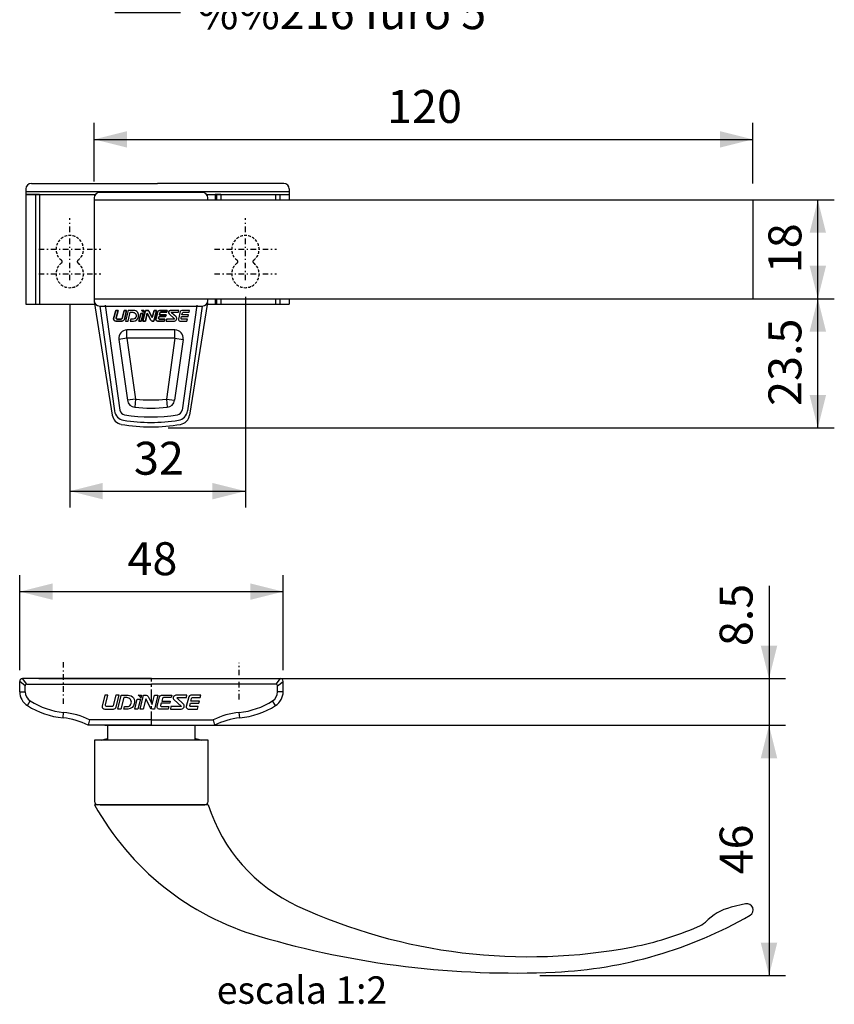
# Model space of a CAD drawing. Extents: x 430 to 640, y 10 to 287.
# Drawn here: x 523 to 597, y 93 to 183 of the extents above; entities that cross this region are included whole.
import ezdxf
from ezdxf.enums import TextEntityAlignment as Align

# ---------------------------------------------------------------- set-up
doc = ezdxf.new("R2010")
doc.units = 0
doc.header["$MEASUREMENT"] = 0
for name, pattern in [('CENTER', [2, 1.25, -0.25, 0.25, -0.25]), ('DASHDOT', [1, 0.5, -0.25, 0, -0.25]), ('HIDDEN', [0.375, 0.25, -0.125])]:
    doc.linetypes.add(name, pattern=pattern)
doc.layers.get('DEFPOINTS').update_dxf_attribs({"linetype": 'CONTINUOUS'})
doc.layers.add('DESENHO', color=7, linetype='CONTINUOUS')
doc.styles.add('txt', font='TXT', dxfattribs={"height": 0.2})
doc.dimstyles.new('MSADIM', dxfattribs={"dimtxt": 3, "dimasz": 3, "dimexe": 1.5, "dimexo": 1.5, "dimgap": 1.5, "dimtad": 1, "dimdec": 0, "dimlfac": 2, "dimzin": 2, "dimtxsty": 'txt', "dimcen": 1.5, "dimazin": 3, "dimtfac": 1, "dimtdec": 0, "dimtofl": 0, "dimtmove": 0, "dimatfit": 3, "dimtvp": 1.5, "dimtolj": 1, "dimtzin": 2})

# ---------------------------------------------------------------- blocks, each defined once
blk = doc.blocks.new('*N15')
at = {"layer": 'DEFPOINTS', "color": 0, "linetype": 'BYBLOCK'}
for p in [(589.486, 128.632), (522.971, 122.928), (590.986, 122.928), (528.971, 118.678)]:
    blk.add_point(p, dxfattribs=at).dxf.unprotected_set("ltscale", 0)
at = {"layer": 'DESENHO', "color": 7, "linetype": 'CONTINUOUS'}
for p, q in [((590.986, 131.378), (590.986, 114.178)), ((524.471, 122.928), (592.486, 122.928)), ((530.471, 118.678), (592.486, 118.678))]:
    blk.add_line(p, q, dxfattribs=at)
for points in [[(591.736, 125.928), (590.986, 122.928), (591.736, 125.928), (590.236, 125.928)], [(590.236, 115.678), (590.986, 118.678), (590.236, 115.678), (591.736, 115.678)]]:
    blk.add_solid(points, dxfattribs=at)
at = {"layer": 'DESENHO', "color": 7, "linetype": 'CONTINUOUS', "insert": (589.486, 125.886), "char_height": 3, "width": 30.7392, "attachment_point": 7, "rotation": 90, "style": 'txt'}
blk.add_mtext('{\\A0;8.5}', dxfattribs=at)
blk = doc.blocks.new('*N16')
at = {"layer": 'DEFPOINTS', "color": 0, "linetype": 'BYBLOCK'}
for p in [(534.721, 132.354), (522.721, 130.854), (522.721, 122.209), (546.721, 122.209)]:
    blk.add_point(p, dxfattribs=at).dxf.unprotected_set("ltscale", 0)
at = {"layer": 'DESENHO', "color": 7, "linetype": 'CONTINUOUS'}
for p, q in [((522.721, 123.709), (522.721, 132.354)), ((546.721, 123.709), (546.721, 132.354)), ((522.721, 130.854), (546.721, 130.854))]:
    blk.add_line(p, q, dxfattribs=at)
for points in [[(525.721, 130.104), (522.721, 130.854), (525.721, 130.104), (525.721, 131.604)], [(543.721, 131.604), (546.721, 130.854), (543.721, 131.604), (543.721, 130.104)]]:
    blk.add_solid(points, dxfattribs=at)
at = {"layer": 'DESENHO', "color": 7, "linetype": 'CONTINUOUS', "insert": (532.541, 132.354), "char_height": 3, "width": 29.04075, "attachment_point": 7, "style": 'txt'}
blk.add_mtext('{\\A0;48}', dxfattribs=at)
blk = doc.blocks.new('*O18')
at = {"layer": 'DESENHO', "color": 7, "linetype": 'CONTINUOUS'}
blk.add_line((2.217, 0.629), (2.222, 0.629), dxfattribs=at)
for points in [[(-4.179, -0.253), (-3.959, 0.629), (-4.251, 0.629), (-4.502, -0.377), (-4.502, -0.377, 0.414214), (-4.251, -0.629), (-4.251, -0.629), (-3.465, -0.629, 0.344151), (-3.221, -0.438), (-3.221, -0.438), (-2.954, 0.629), (-3.246, 0.629), (-3.481, -0.314), (-3.481, -0.314, -0.344185), (-3.603, -0.409), (-4.057, -0.409, -0.487955), (-4.179, -0.253)], [(-2.735, 0.629), (-2.123, 0.629, -0.509124), (-1.56, -0.145, -0.36266), (-2.14, -0.629), (-2.14, -0.629), (-2.523, -0.629), (-2.468, -0.409), (-2.219, -0.409, 0.344138), (-1.843, -0.116), (-1.84, -0.103, 0.487943), (-2.24, 0.409), (-2.523, 0.409), (-2.782, -0.629), (-3.074, -0.629), (-2.765, 0.605), (-2.765, 0.605, -0.34417), (-2.735, 0.629), (-2.735, 0.629)], [(-0.976, 0.372, 0.255497), (-1.203, 0.629), (-1.203, 0.629), (-0.911, 0.629), (-0.976, 0.372)], [(-1.031, -0.629), (-0.717, 0.629), (-0.476, 0.629), (-0.475, 0.629, -0.281163), (-0.308, 0.526), (-0.308, 0.527), (0.076, -0.22), (0.288, 0.629), (0.58, 0.629), (0.265, -0.629), (0.083, -0.629), (0.083, -0.629, -0.281161), (-0.085, -0.526), (-0.085, -0.527), (-0.508, 0.297), (-0.74, -0.629), (-1.031, -0.629)], [(0.739, 0.486, -0.344151), (0.922, 0.629), (0.922, 0.629), (1.844, 0.629), (1.789, 0.409), (1.085, 0.409, 0.344151), (0.993, 0.337), (0.993, 0.337), (0.932, 0.094), (1.71, 0.094), (1.663, -0.094), (0.885, -0.094), (0.836, -0.292, 0.487954), (0.928, -0.409), (1.585, -0.409), (1.53, -0.629), (0.702, -0.629, -0.487895), (0.519, -0.395), (0.518, -0.395), (0.739, 0.486), (0.739, 0.486)], [(2.365, 0.409), (3.183, 0.409), (3.238, 0.629), (2.217, 0.629), (2.222, 0.629, 0.691889), (2.065, 0.225), (2.064, 0.225), (2.709, -0.354, -0.687616), (2.688, -0.409), (2.687, -0.409), (1.779, -0.409), (1.724, -0.629), (2.704, -0.629), (2.704, -0.629, 0.687533), (2.892, -0.138), (2.893, -0.139), (2.344, 0.354), (2.345, 0.354, -0.687516), (2.366, 0.409), (2.365, 0.409)], [(4.503, 0.629), (3.58, 0.629, 0.344151), (3.397, 0.486), (3.397, 0.486), (3.177, -0.395, 0.487895), (3.36, -0.629), (4.188, -0.629), (4.243, -0.409), (3.586, -0.409), (3.586, -0.409, -0.487954), (3.494, -0.292), (3.544, -0.094), (4.322, -0.094), (4.369, 0.094), (3.591, 0.094), (3.652, 0.337, -0.344151), (3.743, 0.409), (3.743, 0.409), (4.448, 0.409), (4.503, 0.629)]]:
    blk.add_lwpolyline(points, format="xyb", dxfattribs=at)
blk.add_lwpolyline([(-1.29, 0.283), (-0.998, 0.283), (-1.226, -0.629), (-1.518, -0.629), (-1.29, 0.283)], close=True, dxfattribs=at)
blk = doc.blocks.new('*O17')
at = {"layer": 'DESENHO', "color": 7, "linetype": 'CONTINUOUS'}
for p, q in [((-11.5, 1.475), (-12, 1.875)), ((-12, 0.936), (-12, 1.875)), ((0, 2.125), (-11.75, 2.125)), ((-11.35, 1.625), (-11.75, 2.125)), ((0, 2.125), (11.75, 2.125)), ((11.35, 1.625), (11.75, 2.125)), ((11.5, 1.475), (12, 1.875)), ((12, 0.936), (12, 1.875)), ((-12, 0.936), (-11.5, 0.936)), ((-11.5, 0.936), (-11.5, 1.475)), ((-11.35, 1.625), (0, 1.625)), ((11.35, 1.625), (0, 1.625)), ((11.5, 0.936), (11.5, 1.475)), ((12, 0.936), (11.5, 0.936)), ((-11.3, -0.333), (-11.033, 0.09)), ((11.3, -0.333), (11.033, 0.09)), ((-8.05, -1.45), (-8, -0.953)), ((-5.632, -1.625), (-5.75, -2.125)), ((0, -1.625), (-5.632, -1.625)), ((0, -1.625), (5.632, -1.625)), ((5.632, -1.625), (5.75, -2.125)), ((8.05, -1.45), (8, -0.953)), ((0, -2.125), (-5.75, -2.125)), ((0, -2.125), (5.75, -2.125))]:
    blk.add_line(p, q, dxfattribs=at)
at = {"layer": 'DESENHO', "color": 7, "linetype": 'CENTER'}
blk.add_line((0, -2.125), (0, 2.125), dxfattribs=at)
at = {"layer": 'DESENHO', "color": 7, "linetype": 'CONTINUOUS'}
for centre, radius, start, end in [((-11.75, 1.875), 0.25, 90, 180), ((11.75, 1.875), 0.25, 360, 90), ((-10.5, 0.936), 1.5, 180, 237.7873), ((-11.35, 1.475), 0.15, 90, 180), ((-10.5, 0.936), 1, 180, 237.7873), ((10.5, 0.936), 1, 302.2127, 360), ((10.5, 0.936), 1.5, 302.2127, 360), ((11.35, 1.475), 0.15, 360, 90), ((-7.302, 6.012), 7, 237.7873, 264.27293), ((7.302, 6.012), 7, 275.72707, 302.2127), ((-7.302, 6.012), 7.5, 237.7873, 264.27293), ((7.302, 6.012), 7.5, 275.72707, 302.2127), ((-8.699, -7.918), 6.5, 63.02239, 84.27293), ((-8.699, -7.918), 7, 64.02124, 84.27293), ((8.699, -7.918), 7, 95.72707, 115.97876), ((8.699, -7.918), 6.5, 95.72707, 116.97761)]:
    blk.add_arc(centre, radius, start, end, dxfattribs=at)
blk.add_blockref('*O18', (0.002, -0.019), dxfattribs=at)
blk = doc.blocks.new('*N19')
at = {"layer": 'DEFPOINTS', "color": 0, "linetype": 'BYBLOCK'}
for p in [(559.50685, 173.5556), (529.5068, 172.0556), (529.5068, 166.717), (589.5068, 166.542)]:
    blk.add_point(p, dxfattribs=at).dxf.unprotected_set("ltscale", 0)
at = {"layer": 'DESENHO', "color": 7, "linetype": 'CONTINUOUS'}
for p, q in [((529.5068, 168.217), (529.5068, 173.5556)), ((589.5068, 168.042), (589.5068, 173.5556)), ((529.5068, 172.0556), (589.5068, 172.0556))]:
    blk.add_line(p, q, dxfattribs=at)
for points in [[(532.5068, 171.3056), (529.5068, 172.0556), (532.5068, 171.3056), (532.5068, 172.8056)], [(586.5068, 172.8056), (589.5068, 172.0556), (586.5068, 172.8056), (586.5068, 171.3056)]]:
    blk.add_solid(points, dxfattribs=at)
at = {"layer": 'DESENHO', "color": 7, "linetype": 'CONTINUOUS', "insert": (556.1934, 173.5556), "char_height": 3, "width": 32.44035, "attachment_point": 7, "style": 'txt'}
blk.add_mtext('{\\A0;120}', dxfattribs=at)
blk = doc.blocks.new('*N20')
at = {"layer": 'DEFPOINTS', "color": 0, "linetype": 'BYBLOCK'}
for p in [(582.607, 157.542), (593.933, 151.656), (534.754, 145.77), (595.433, 145.77)]:
    blk.add_point(p, dxfattribs=at).dxf.unprotected_set("ltscale", 0)
at = {"layer": 'DESENHO', "color": 7, "linetype": 'CONTINUOUS'}
for p, q in [((584.107, 157.542), (596.933, 157.542)), ((595.433, 145.77), (595.433, 157.542)), ((536.254, 145.77), (596.933, 145.77))]:
    blk.add_line(p, q, dxfattribs=at)
for points in [[(594.683, 154.542), (595.433, 157.542), (594.683, 154.542), (596.183, 154.542)], [(596.183, 148.77), (595.433, 145.77), (596.183, 148.77), (594.683, 148.77)]]:
    blk.add_solid(points, dxfattribs=at)
at = {"layer": 'DESENHO', "color": 7, "linetype": 'CONTINUOUS', "insert": (593.933, 147.776), "char_height": 3, "width": 34.13895, "attachment_point": 7, "rotation": 90, "style": 'txt'}
blk.add_mtext('{\\A0;23.5}', dxfattribs=at)
blk = doc.blocks.new('*N21')
at = {"layer": 'DEFPOINTS', "color": 0, "linetype": 'BYBLOCK'}
for p in [(582.607, 166.542), (593.933, 162.042), (582.607, 157.542), (595.433, 157.542)]:
    blk.add_point(p, dxfattribs=at).dxf.unprotected_set("ltscale", 0)
at = {"layer": 'DESENHO', "color": 7, "linetype": 'CONTINUOUS'}
for p, q in [((584.107, 166.542), (596.933, 166.542)), ((595.433, 157.542), (595.433, 166.542)), ((584.107, 157.542), (596.933, 157.542))]:
    blk.add_line(p, q, dxfattribs=at)
for points in [[(594.683, 163.542), (595.433, 166.542), (594.683, 163.542), (596.183, 163.542)], [(596.183, 160.542), (595.433, 157.542), (596.183, 160.542), (594.683, 160.542)]]:
    blk.add_solid(points, dxfattribs=at)
at = {"layer": 'DESENHO', "color": 7, "linetype": 'CONTINUOUS', "insert": (593.933, 159.862), "char_height": 3, "width": 29.04075, "attachment_point": 7, "rotation": 90, "style": 'txt'}
blk.add_mtext('{\\A0;18}', dxfattribs=at)
blk = doc.blocks.new('*O22')
at = {"layer": 'DESENHO', "color": 7, "linetype": 'DASHDOT'}
for p, q in [((0, -2.487), (0, 3.163)), ((-2.825, 0.338), (2.825, 0.338)), ((-2.825, -1.912), (2.825, -1.912))]:
    blk.add_line(p, q, dxfattribs=at)
at = {"layer": 'DESENHO', "color": 7, "linetype": 'HIDDEN'}
for centre, radius, start, end in [((0, 0.338), 1.25, 306.52749, 233.47251), ((-0.833, -0.787), 0.15, 306.52749, 53.47251), ((0.833, -0.787), 0.15, 126.52749, 233.47251), ((0, -1.912), 1.25, 126.52749, 53.47251)]:
    blk.add_arc(centre, radius, start, end, dxfattribs=at)
blk = doc.blocks.new('*O23')
at = {"layer": 'DESENHO', "color": 7, "linetype": 'CONTINUOUS'}
for points in [[(-3.27, 0.484), (-3.464, -0.29), (-3.463, -0.29, 0.414214), (-3.27, -0.484), (-3.27, -0.484), (-2.665, -0.484), (-2.665, -0.484, 0.344151), (-2.478, -0.337), (-2.478, -0.337), (-2.272, 0.484), (-2.497, 0.484), (-2.678, -0.241), (-2.678, -0.241, -0.344185), (-2.772, -0.314), (-2.772, -0.315), (-3.121, -0.315), (-3.121, -0.314, -0.487955), (-3.215, -0.194), (-3.215, -0.194), (-3.045, 0.484), (-3.27, 0.484)], [(-3.464, -0.29), (-3.27, 0.484), (-3.045, 0.484), (-3.215, -0.194), (-3.215, -0.194, 0.487955), (-3.121, -0.314), (-3.121, -0.315), (-2.772, -0.315), (-2.772, -0.314, 0.344185), (-2.678, -0.241), (-2.678, -0.241), (-2.497, 0.484), (-2.272, 0.484), (-2.478, -0.337), (-2.478, -0.337, -0.344151), (-2.665, -0.484), (-2.665, -0.484), (-3.27, -0.484), (-3.27, -0.484, -0.414214), (-3.463, -0.29)], [(-2.14, -0.484), (-1.941, 0.314), (-1.715, 0.315, -0.480594), (-1.416, -0.079), (-1.418, -0.089, -0.312847), (-1.673, -0.312), (-1.898, -0.312), (-1.941, -0.484), (-1.646, -0.484), (-1.646, -0.484, 0.36266), (-1.2, -0.111, 0.509124), (-1.633, 0.484), (-1.633, 0.484), (-2.104, 0.484), (-2.104, 0.484, 0.34417), (-2.127, 0.466), (-2.127, 0.465), (-2.365, -0.484), (-2.14, -0.484)], [(-0.926, 0.484, -0.255497), (-0.75, 0.286), (-0.701, 0.484), (-0.926, 0.484)], [(-0.75, 0.287, 0.255497), (-0.926, 0.484), (-0.926, 0.484), (-0.701, 0.484), (-0.75, 0.286)], [(-0.793, -0.484), (-0.552, 0.484), (-0.366, 0.484), (-0.366, 0.484, -0.281163), (-0.237, 0.405), (-0.237, 0.405), (0.058, -0.169), (0.221, 0.484), (0.446, 0.484), (0.204, -0.484), (0.064, -0.484), (0.064, -0.484, -0.281161), (-0.065, -0.405), (-0.066, -0.405), (-0.391, 0.229), (-0.569, -0.484), (-0.793, -0.484)], [(-0.552, 0.484), (-0.793, -0.484), (-0.569, -0.484), (-0.391, 0.229), (-0.066, -0.405), (-0.065, -0.405, 0.281161), (0.064, -0.484), (0.064, -0.484), (0.204, -0.484), (0.446, 0.484), (0.221, 0.484), (0.058, -0.169), (-0.237, 0.405), (-0.237, 0.405, 0.281163), (-0.366, 0.484), (-0.366, 0.484), (-0.552, 0.484)], [(0.399, -0.304), (0.568, 0.374), (0.568, 0.374, -0.344151), (0.709, 0.484), (0.709, 0.484), (1.418, 0.484), (1.376, 0.314), (0.834, 0.314), (0.834, 0.315, 0.344151), (0.764, 0.26), (0.717, 0.073), (1.316, 0.073), (1.279, -0.073), (0.681, -0.073), (0.643, -0.224, 0.487954), (0.714, -0.314), (0.713, -0.315), (1.219, -0.315), (1.176, -0.484), (0.54, -0.484), (0.54, -0.484, -0.487895), (0.399, -0.303)], [(0.568, 0.374), (0.399, -0.304), (0.399, -0.303, 0.487895), (0.54, -0.484), (0.54, -0.484), (1.176, -0.484), (1.219, -0.315), (0.713, -0.315), (0.714, -0.314, -0.487954), (0.643, -0.224), (0.681, -0.073), (1.279, -0.073), (1.316, 0.073), (0.717, 0.073), (0.764, 0.26, -0.344151), (0.834, 0.315), (0.834, 0.314), (1.376, 0.314), (1.418, 0.484), (0.709, 0.484), (0.709, 0.484, 0.344151), (0.568, 0.374), (0.568, 0.374)], [(1.71, 0.484, 0.691889), (1.588, 0.173), (1.588, 0.173), (2.083, -0.272), (2.084, -0.272, -0.687616), (2.067, -0.314), (2.067, -0.315), (1.369, -0.315), (1.326, -0.484), (2.08, -0.484), (2.08, -0.484, 0.687533), (2.225, -0.106), (2.226, -0.107), (1.803, 0.272), (1.803, 0.272, -0.687516), (1.82, 0.315), (1.819, 0.314), (2.448, 0.314), (2.491, 0.484), (1.705, 0.484), (1.709, 0.484)], [(2.067, -0.315), (1.369, -0.315), (1.326, -0.484), (2.08, -0.484), (2.08, -0.484, 0.687533), (2.225, -0.106), (2.226, -0.107), (1.803, 0.272), (1.803, 0.272, -0.687516), (1.82, 0.315), (1.819, 0.314), (2.448, 0.314), (2.491, 0.484), (1.705, 0.484), (1.71, 0.484, 0.691889), (1.588, 0.173), (1.588, 0.173), (2.083, -0.272), (2.084, -0.272, -0.687616), (2.067, -0.314), (2.067, -0.315)], [(2.613, 0.374), (2.444, -0.304), (2.444, -0.303, 0.487895), (2.585, -0.484), (2.584, -0.484), (3.222, -0.484), (3.264, -0.315), (2.758, -0.315), (2.758, -0.314, -0.487954), (2.688, -0.224), (2.726, -0.073), (3.324, -0.073), (3.361, 0.073), (2.762, 0.073), (2.809, 0.26, -0.344151), (2.879, 0.315), (2.879, 0.314), (3.421, 0.314), (3.463, 0.484), (2.754, 0.484), (2.754, 0.484, 0.344151), (2.613, 0.374)], [(2.613, 0.374), (2.444, -0.304), (2.444, -0.303, 0.487895), (2.585, -0.484), (2.584, -0.484), (3.222, -0.484), (3.264, -0.315), (2.758, -0.315), (2.758, -0.314, -0.487954), (2.688, -0.224), (2.726, -0.073), (3.324, -0.073), (3.361, 0.073), (2.762, 0.073), (2.809, 0.26, -0.344151), (2.879, 0.315), (2.879, 0.314), (3.421, 0.314), (3.463, 0.484), (2.754, 0.484), (2.754, 0.484, 0.344151), (2.613, 0.374), (2.613, 0.374)]]:
    blk.add_lwpolyline(points, format="xyb", dxfattribs=at)
for points in [[(-0.992, 0.218), (-1.168, -0.484), (-0.943, -0.484), (-0.768, 0.218), (-0.992, 0.218)], [(-1.168, -0.484), (-0.992, 0.218), (-0.768, 0.218), (-0.943, -0.484), (-1.168, -0.484)]]:
    blk.add_lwpolyline(points, close=True, dxfattribs=at)
blk = doc.blocks.new('*N24')
at = {"layer": 'DEFPOINTS', "color": 0, "linetype": 'BYBLOCK'}
for p in [(543.282, 159.217), (527.282, 158.542), (535.282, 141.508), (527.282, 140.008)]:
    blk.add_point(p, dxfattribs=at).dxf.unprotected_set("ltscale", 0)
at = {"layer": 'DESENHO', "color": 7, "linetype": 'CONTINUOUS'}
for p, q in [((527.282, 157.042), (527.282, 138.508)), ((543.282, 157.717), (543.282, 138.508)), ((527.282, 140.008), (543.282, 140.008))]:
    blk.add_line(p, q, dxfattribs=at)
for points in [[(530.282, 139.258), (527.282, 140.008), (530.282, 139.258), (530.282, 140.758)], [(540.282, 140.758), (543.282, 140.008), (540.282, 140.758), (540.282, 139.258)]]:
    blk.add_solid(points, dxfattribs=at)
at = {"layer": 'DESENHO', "color": 7, "linetype": 'CONTINUOUS', "insert": (533.13, 141.508), "char_height": 3, "width": 28.95615, "attachment_point": 7, "style": 'txt'}
blk.add_mtext('{\\A0;32}', dxfattribs=at)
blk = doc.blocks.new('*O31')
at = {"layer": 'DESENHO', "color": 7, "linetype": 'CONTINUOUS'}
blk.add_line((6, 0), (0, 0), dxfattribs=at)
at = {"layer": 'DESENHO', "color": 7, "linetype": 'CONTINUOUS', "style": 'txt'}
blk.add_text('%%216 furo 5', height=3, dxfattribs=at).set_placement((7.5, -1.5))
blk = doc.blocks.new('*N32')
at = {"layer": 'DEFPOINTS', "color": 0, "linetype": 'BYBLOCK'}
for p in [(540.471, 118.678), (590.986, 118.678), (589.486, 107.275), (568.62, 95.872)]:
    blk.add_point(p, dxfattribs=at).dxf.unprotected_set("ltscale", 0)
at = {"layer": 'DESENHO', "color": 7, "linetype": 'CONTINUOUS'}
for p, q in [((541.971, 118.678), (592.486, 118.678)), ((590.986, 118.678), (590.986, 95.872)), ((570.12, 95.872), (592.486, 95.872))]:
    blk.add_line(p, q, dxfattribs=at)
for points in [[(590.236, 115.678), (590.986, 118.678), (590.236, 115.678), (591.736, 115.678)], [(591.736, 98.872), (590.986, 95.872), (591.736, 98.872), (590.236, 98.872)]]:
    blk.add_solid(points, dxfattribs=at)
at = {"layer": 'DESENHO', "color": 7, "linetype": 'CONTINUOUS', "insert": (589.486, 105.095), "char_height": 3, "width": 29.04075, "attachment_point": 7, "rotation": 90, "style": 'txt'}
blk.add_mtext('{\\A0;46}', dxfattribs=at)
blk = doc.blocks.new('*O33')
at = {"layer": 'DESENHO', "color": 7, "linetype": 'CONTINUOUS'}
for p, q in [((-19.65, 7.661), (-30, 7.661)), ((29.312, -1.36), (27.984, -1.67))]:
    blk.add_line(p, q, dxfattribs=at)
for centre, radius, start, end in [((-8.009, 19.832), 25.135, 208.96326, 253.78818), ((-5.157, 12.245), 15.201, 197.55291, 245.30553), ((9.548, 44.225), 50.4, 245.30553, 280.8687), ((29.257, -6.538), 5.032, 104.66318, 135.88833), ((29.439, -1.907), 0.561, 299.95399, 103.10558), ((10.202, 31.476), 39.09, 272.57676, 299.95399), ((13.791, 22.128), 27.899, 280.8687, 293.54978), ((23.54, -0.239), 3.5, 293.54978, 306.96733), ((8.192, 74.292), 81.953, 253.54209, 272.63449)]:
    blk.add_arc(centre, radius, start, end, dxfattribs=at)

msp = doc.modelspace()

# ---------------------------------------------------------------- linework, layer by layer
at = {"layer": 'DESENHO', "color": 7, "linetype": 'CONTINUOUS'}
for p, q in [((523.782, 168.042), (535.282, 168.042)), ((546.782, 168.042), (535.282, 168.042)), ((523.282, 167.542), (523.282, 167.042)), ((523.282, 167.292), (547.282, 167.292)), ((523.282, 167.042), (523.282, 157.042)), ((524.532, 167.042), (523.282, 167.042)), ((523.282, 167.042), (529.627, 167.042)), ((524.157, 167.042), (524.157, 157.042)), ((524.532, 167.042), (524.532, 157.042)), ((524.532, 167.042), (524.532, 157.042)), ((529.532, 167.042), (529.532, 166.873)), ((539.357, 167.217), (530.007, 167.217)), ((539.737, 167.042), (547.282, 167.042)), ((541.032, 167.042), (540.532, 167.042)), ((540.532, 167.042), (540.532, 166.542)), ((540.657, 167.042), (540.657, 166.542)), ((541.032, 167.042), (541.032, 166.542)), ((546.032, 167.042), (546.032, 166.542)), ((546.407, 167.042), (546.407, 166.542)), ((547.282, 167.542), (547.282, 167.042)), ((547.282, 167.042), (547.282, 166.542)), ((529.507, 166.717), (529.507, 157.367)), ((529.507, 166.542), (589.507, 166.542)), ((539.857, 166.542), (539.857, 166.717)), ((589.507, 166.542), (589.507, 157.542)), ((523.282, 157.042), (529.532, 157.042)), ((524.157, 157.042), (529.554, 157.042)), ((529.507, 157.542), (589.507, 157.542)), ((529.515, 157.286), (531.156, 146.924)), ((529.532, 157.181), (529.532, 157.042)), ((539.83, 157.2), (538.203, 146.923)), ((539.737, 157.042), (547.282, 157.043)), ((539.857, 157.367), (539.857, 157.542)), ((540.532, 157.542), (540.532, 157.042)), ((540.657, 157.542), (540.657, 157.042)), ((541.032, 157.542), (541.032, 157.042)), ((546.032, 157.542), (546.032, 157.043)), ((546.407, 157.542), (546.407, 157.043)), ((547.282, 157.542), (547.282, 157.043)), ((530.007, 156.867), (539.357, 156.867)), ((530.007, 156.867), (531.349, 147.315)), ((530.502, 156.937), (531.844, 147.384)), ((538.862, 156.937), (537.519, 147.384)), ((539.357, 156.867), (538.014, 147.315)), ((536.869, 154.692), (532.495, 154.692)), ((532.495, 153.942), (532.495, 154.692)), ((536.869, 153.942), (536.869, 154.692)), ((532.495, 153.942), (531.753, 153.838)), ((531.753, 153.838), (532.532, 148.29)), ((532.495, 153.942), (533.275, 148.394)), ((536.868, 153.942), (532.495, 153.942)), ((536.868, 153.942), (536.089, 148.394)), ((537.611, 153.838), (536.832, 148.29)), ((536.868, 153.942), (537.611, 153.838)), ((533.275, 148.394), (532.532, 148.29)), ((533.275, 148.394), (533.198, 147.648)), ((536.089, 148.394), (536.166, 147.648)), ((536.089, 148.394), (536.832, 148.29)), ((530.721, 118.678), (530.721, 117.328)), ((538.721, 117.328), (538.721, 118.678)), ((539.896, 117.328), (529.546, 117.328)), ((529.546, 117.328), (529.546, 111.728)), ((530.138, 117.328), (530.722, 117.482)), ((538.722, 117.481), (539.3, 117.328)), ((539.896, 111.728), (539.896, 117.328)), ((530.046, 111.428), (529.846, 111.428)), ((530.046, 111.428), (539.396, 111.428)), ((539.396, 111.428), (539.596, 111.428))]:
    msp.add_line(p, q, dxfattribs=at)
at = {"layer": 'DESENHO', "color": 7, "linetype": 'HIDDEN'}
msp.add_line((524.532, 167.042), (529.507, 167.042), dxfattribs=at)
at = {"layer": 'DESENHO', "color": 7, "linetype": 'DASHDOT'}
for p, q in [((527.282, 159.217), (527.282, 164.867)), ((524.457, 162.042), (530.107, 162.042)), ((524.457, 159.792), (530.107, 159.792)), ((526.721, 120.632), (526.721, 124.485)), ((542.721, 121.031), (542.721, 124.352))]:
    msp.add_line(p, q, dxfattribs=at)
at = {"layer": 'DESENHO', "color": 7, "linetype": 'CONTINUOUS'}
for centre, radius, start, end in [((523.782, 167.542), 0.5, 90.00054, 179.9982), ((546.782, 167.542), 0.5, 0.0018, 89.99946), ((530.007, 166.717), 0.5, 90, 180), ((539.357, 166.717), 0.5, 0, 90), ((530.007, 157.367), 0.5, 180, 270), ((539.357, 157.367), 0.5, 270, 360), ((532.495, 153.942), 0.75, 90, 188.00036), ((536.868, 153.942), 0.75, 351.99922, 90), ((533.275, 148.394), 0.75, 187.99973, 264.11422), ((534.682, 162.042), 13.72, 264.11422, 275.88578), ((536.089, 148.394), 0.75, 275.88596, 352.0002), ((532.34, 147.454), 1, 188, 260.87858), ((532.34, 147.454), 0.5, 188, 260.87858), ((534.682, 162.042), 14.47, 264.11422, 275.88596), ((537.024, 147.454), 0.5, 279.12142, 352), ((537.024, 147.454), 1, 279.12142, 352), ((532.144, 147.081), 1, 189.00003, 260.37256), ((534.682, 162.042), 15.775, 260.87858, 279.12142), ((534.682, 162.042), 15.275, 260.87858, 279.12142), ((537.215, 147.08), 1, 279.60953, 350.99991), ((534.682, 162.042), 16.175, 260.37256, 279.60953), ((529.846, 111.728), 0.3, 180, 270), ((539.596, 111.728), 0.3, 270, 360)]:
    msp.add_arc(centre, radius, start, end, dxfattribs=at)
at = {"layer": 'DESENHO', "color": 7, "linetype": 'HIDDEN'}
for centre, radius, start, end in [((527.282, 162.042), 1.25, 306.52749, 233.47251), ((527.282, 159.792), 1.25, 126.52749, 53.47251), ((526.448, 160.917), 0.15, 306.52749, 53.47251), ((528.115, 160.917), 0.15, 126.52749, 233.47251)]:
    msp.add_arc(centre, radius, start, end, dxfattribs=at)

# ---------------------------------------------------------------- block references
at = {"layer": 'DESENHO', "color": 7, "linetype": 'CONTINUOUS'}
for name, p in [('*O31', (531.376, 183.598)), ('*O23', (534.736, 155.988)), ('*O17', (534.721, 120.803)), ('*O33', (559.546, 103.768))]:
    msp.add_blockref(name, p, dxfattribs=at)
at = {"layer": 'DESENHO', "color": 7, "linetype": 'DASHDOT'}
msp.add_blockref('*O22', (543.282, 161.704), dxfattribs=at)

# ---------------------------------------------------------------- texts
at = {"layer": 'DESENHO', "color": 7, "linetype": 'CONTINUOUS', "style": 'txt'}
msp.add_text('escala 1:2', height=2.5, dxfattribs=at).set_placement((548.438, 94.227), align=Align.MIDDLE)

# ---------------------------------------------------------------- dimensions: what is measured, and where the dimension line sits
at = {"layer": 'DESENHO', "color": 7, "linetype": 'CONTINUOUS'}
for base, p1, p2, angle, picture, middle in [((595.433, 157.542), (582.607, 166.542), (582.607, 157.542), 90, '*N21', (593.933, 162.042)), ((595.433, 145.77), (582.607, 157.542), (534.754, 145.77), 90, '*N20', (593.933, 151.656)), ((590.986093384, 122.9282), (528.970773836, 118.6782), (522.970793384, 122.9282), 270, '*N15', (589.4861, 128.632)), ((590.986, 118.678), (568.62, 95.872), (540.471, 118.678), 270, '*N32', (589.486, 107.275))]:
    dim = msp.add_linear_dim(base=base, p1=p1, p2=p2, angle=angle, dimstyle='MSADIM', dxfattribs=at)
    dim.commit()
    dim.dimension.update_dxf_attribs({"geometry": picture, "text_midpoint": middle, "dimtype": 160})
for base, p1, p2, picture, middle in [((529.507, 172.056), (589.507, 166.542), (529.507, 166.717), '*N19', (559.507, 173.556)), ((527.282, 140.008), (543.282, 159.217), (527.282, 158.542), '*N24', (535.282, 141.508)), ((522.721, 130.854), (546.721, 122.209), (522.721, 122.209), '*N16', (534.721, 132.354))]:
    dim = msp.add_linear_dim(base=base, p1=p1, p2=p2, dimstyle='MSADIM', dxfattribs=at)
    dim.commit()
    dim.dimension.update_dxf_attribs({"geometry": picture, "text_midpoint": middle, "dimtype": 160})

doc.saveas('drawing.dxf')
